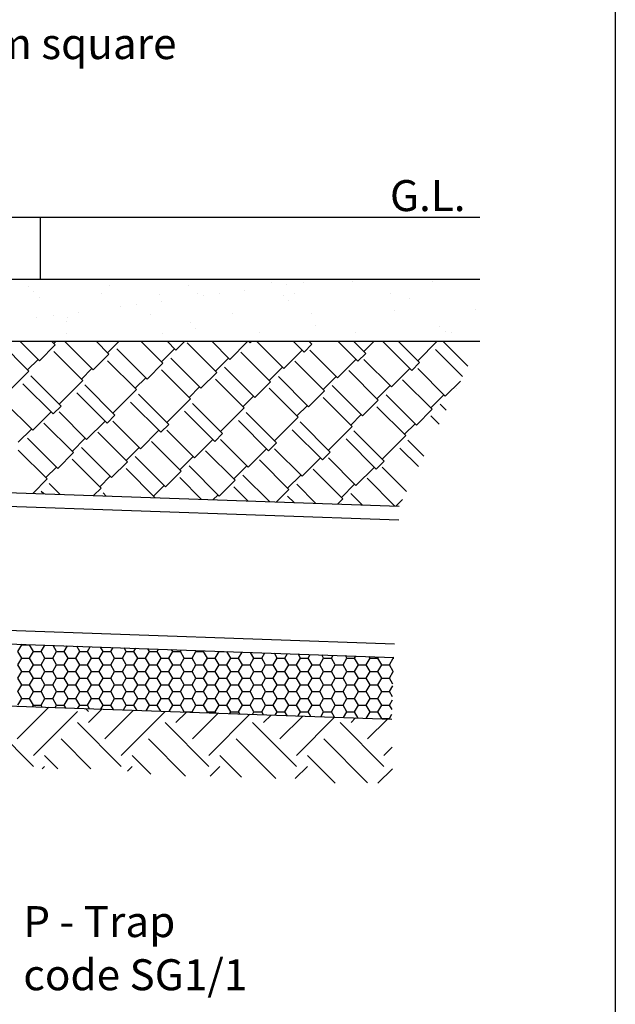
# Model space of a CAD drawing. Extents: x 823 to 2823, y 1384 to 3384.
# Drawn here: x 2342 to 2823, y 1789 to 2584 of the extents above; entities that cross this region are included whole.
import ezdxf

# ---------------------------------------------------------------- set-up
doc = ezdxf.new("R2010")
doc.units = 0
doc.header["$LTSCALE"] = 20
doc.header["$MEASUREMENT"] = 0
doc.layers.get('0').update_dxf_attribs({"linetype": 'CONTINUOUS'})
for name, color, linetype in [('BACKGROUND', 4, 'CONTINUOUS'), ('BORDER', 2, 'CONTINUOUS'), ('HATCH', 7, 'CONTINUOUS'), ('PRODUCT', 3, 'CONTINUOUS'), ('TEXT', 1, 'CONTINUOUS')]:
    doc.layers.add(name, color=color, linetype=linetype)
doc.styles.get("Standard").update_dxf_attribs({"font": 'SIMPLEX.SHX'})

# ---------------------------------------------------------------- blocks, each defined once
blk = doc.blocks.new('*X2')
at = {"color": 0}
for p, q in [((1570.14, 728.98), (1573.27, 734.39)), ((1573.27, 734.39), (1573.09, 734.69)), ((1573.27, 734.39), (1579.52, 734.39)), ((1579.52, 734.39), (1579.56, 734.47)), ((1582.64, 728.98), (1579.52, 734.39)), ((1588.89, 728.98), (1591.82, 734.04)), ((1601.39, 728.98), (1598.61, 733.8)), ((1607.64, 728.98), (1610.2, 733.4)), ((1620.14, 728.98), (1617.74, 733.13)), ((1626.39, 728.98), (1628.58, 732.75)), ((1638.89, 728.98), (1636.88, 732.46)), ((1645.14, 728.98), (1646.96, 732.11)), ((1657.64, 728.98), (1656.02, 731.8)), ((1663.89, 728.98), (1665.33, 731.47)), ((1676.39, 728.98), (1675.15, 731.13)), ((1573.27, 723.56), (1570.14, 728.98)), ((1570.14, 718.15), (1573.27, 723.56)), ((1573.27, 723.56), (1579.52, 723.56)), ((1579.52, 723.56), (1582.64, 728.98)), ((1582.64, 718.15), (1579.52, 723.56)), ((1582.64, 728.98), (1588.89, 728.98)), ((1592.02, 723.56), (1588.89, 728.98)), ((1588.89, 718.15), (1592.02, 723.56)), ((1592.02, 723.56), (1598.27, 723.56)), ((1598.27, 723.56), (1601.39, 728.98)), ((1601.39, 718.15), (1598.27, 723.56)), ((1601.39, 728.98), (1607.64, 728.98)), ((1610.77, 723.56), (1607.64, 728.98)), ((1607.64, 718.15), (1610.77, 723.56)), ((1610.77, 723.56), (1617.02, 723.56)), ((1617.02, 723.56), (1620.14, 728.98)), ((1620.14, 718.15), (1617.02, 723.56)), ((1620.14, 728.98), (1626.39, 728.98)), ((1629.52, 723.56), (1626.39, 728.98)), ((1626.39, 718.15), (1629.52, 723.56)), ((1629.52, 723.56), (1635.77, 723.56)), ((1635.77, 723.56), (1638.89, 728.98)), ((1638.89, 718.15), (1635.77, 723.56)), ((1638.89, 728.98), (1645.14, 728.98)), ((1648.27, 723.56), (1645.14, 728.98)), ((1645.14, 718.15), (1648.27, 723.56)), ((1648.27, 723.56), (1654.52, 723.56)), ((1654.52, 723.56), (1657.64, 728.98)), ((1657.64, 718.15), (1654.52, 723.56)), ((1657.64, 728.98), (1663.89, 728.98)), ((1667.02, 723.56), (1663.89, 728.98)), ((1663.89, 718.15), (1667.02, 723.56)), ((1667.02, 723.56), (1673.27, 723.56)), ((1673.27, 723.56), (1676.39, 728.98)), ((1676.39, 718.15), (1673.27, 723.56)), ((1676.39, 728.98), (1682.64, 728.98)), ((1682.64, 728.98), (1683.71, 730.83)), ((1685.77, 723.56), (1682.64, 728.98)), ((1682.64, 718.15), (1685.77, 723.56)), ((1685.77, 723.56), (1692.02, 723.56)), ((1692.02, 723.56), (1695.14, 728.98)), ((1695.14, 718.15), (1692.02, 723.56)), ((1695.14, 728.98), (1694.29, 730.46)), ((1695.14, 728.98), (1701.39, 728.98)), ((1701.39, 728.98), (1702.09, 730.19)), ((1704.52, 723.56), (1701.39, 728.98)), ((1701.39, 718.15), (1704.52, 723.56)), ((1704.52, 723.56), (1710.77, 723.56)), ((1710.77, 723.56), (1713.89, 728.98)), ((1713.89, 718.15), (1710.77, 723.56)), ((1713.89, 728.98), (1713.42, 729.79)), ((1713.89, 728.98), (1720.14, 728.98)), ((1720.14, 728.98), (1720.47, 729.55)), ((1723.27, 723.56), (1720.14, 728.98)), ((1720.14, 718.15), (1723.27, 723.56)), ((1723.27, 723.56), (1729.52, 723.56)), ((1729.52, 723.56), (1732.64, 728.98)), ((1732.64, 718.15), (1729.52, 723.56)), ((1732.64, 728.98), (1732.56, 729.12)), ((1732.64, 728.98), (1736.77, 728.98)), ((1738.89, 718.15), (1742.02, 723.56)), ((1742.02, 723.56), (1738.94, 728.9)), ((1742.02, 723.56), (1748.27, 723.56)), ((1748.27, 723.56), (1751.11, 728.48)), ((1751.39, 718.15), (1748.27, 723.56)), ((1757.64, 718.15), (1760.77, 723.56)), ((1760.77, 723.56), (1758.07, 728.23)), ((1760.77, 723.56), (1767.02, 723.56)), ((1767.02, 723.56), (1769.48, 727.83)), ((1770.14, 718.15), (1767.02, 723.56)), ((1776.39, 718.15), (1779.52, 723.56)), ((1779.52, 723.56), (1777.21, 727.56)), ((1779.52, 723.56), (1785.77, 723.56)), ((1785.77, 723.56), (1787.86, 727.19)), ((1788.89, 718.15), (1785.77, 723.56)), ((1795.14, 718.15), (1798.27, 723.56)), ((1798.27, 723.56), (1796.35, 726.9)), ((1798.27, 723.56), (1804.52, 723.56)), ((1804.52, 723.56), (1806.24, 726.55)), ((1807.64, 718.15), (1804.52, 723.56)), ((1813.89, 718.15), (1817.02, 723.56)), ((1817.02, 723.56), (1815.48, 726.23)), ((1817.02, 723.56), (1823.27, 723.56)), ((1823.27, 723.56), (1824.62, 725.91)), ((1826.39, 718.15), (1823.27, 723.56)), ((1832.64, 718.15), (1835.77, 723.56)), ((1835.77, 723.56), (1834.62, 725.56)), ((1835.77, 723.56), (1842.02, 723.56)), ((1842.02, 723.56), (1843, 725.27)), ((1845.14, 718.15), (1842.02, 723.56)), ((1851.39, 718.15), (1854.52, 723.56)), ((1854.52, 723.56), (1853.75, 724.89)), ((1854.52, 723.56), (1860.77, 723.56)), ((1860.77, 723.56), (1861.38, 724.63)), ((1863.89, 718.15), (1860.77, 723.56)), ((1870.14, 718.15), (1873.27, 723.56)), ((1873.27, 723.56), (1872.89, 724.22)), ((1873.27, 723.56), (1873.7, 723.56)), ((1573.27, 712.74), (1570.14, 718.15)), ((1579.52, 712.74), (1582.64, 718.15)), ((1582.64, 718.15), (1588.89, 718.15)), ((1592.02, 712.74), (1588.89, 718.15)), ((1598.27, 712.74), (1601.39, 718.15)), ((1601.39, 718.15), (1607.64, 718.15)), ((1610.77, 712.74), (1607.64, 718.15)), ((1617.02, 712.74), (1620.14, 718.15)), ((1620.14, 718.15), (1626.39, 718.15)), ((1629.52, 712.74), (1626.39, 718.15)), ((1635.77, 712.74), (1638.89, 718.15)), ((1638.89, 718.15), (1645.14, 718.15)), ((1648.27, 712.74), (1645.14, 718.15)), ((1654.52, 712.74), (1657.64, 718.15)), ((1657.64, 718.15), (1663.89, 718.15)), ((1667.02, 712.74), (1663.89, 718.15)), ((1673.27, 712.74), (1676.39, 718.15)), ((1676.39, 718.15), (1682.64, 718.15)), ((1685.77, 712.74), (1682.64, 718.15)), ((1692.02, 712.74), (1695.14, 718.15)), ((1695.14, 718.15), (1701.39, 718.15)), ((1704.52, 712.74), (1701.39, 718.15)), ((1710.77, 712.74), (1713.89, 718.15)), ((1713.89, 718.15), (1720.14, 718.15)), ((1723.27, 712.74), (1720.14, 718.15)), ((1729.52, 712.74), (1732.64, 718.15)), ((1732.64, 718.15), (1738.89, 718.15)), ((1742.02, 712.74), (1738.89, 718.15)), ((1748.27, 712.74), (1751.39, 718.15)), ((1751.39, 718.15), (1757.64, 718.15)), ((1760.77, 712.74), (1757.64, 718.15)), ((1767.02, 712.74), (1770.14, 718.15)), ((1770.14, 718.15), (1776.39, 718.15)), ((1779.52, 712.74), (1776.39, 718.15)), ((1785.77, 712.74), (1788.89, 718.15)), ((1788.89, 718.15), (1795.14, 718.15)), ((1798.27, 712.74), (1795.14, 718.15)), ((1804.52, 712.74), (1807.64, 718.15)), ((1807.64, 718.15), (1813.89, 718.15)), ((1817.02, 712.74), (1813.89, 718.15)), ((1823.27, 712.74), (1826.39, 718.15)), ((1826.39, 718.15), (1832.64, 718.15)), ((1835.77, 712.74), (1832.64, 718.15)), ((1842.02, 712.74), (1845.14, 718.15)), ((1845.14, 718.15), (1851.39, 718.15)), ((1854.52, 712.74), (1851.39, 718.15)), ((1860.77, 712.74), (1863.89, 718.15)), ((1863.89, 718.15), (1870.14, 718.15)), ((1873.27, 712.74), (1870.14, 718.15)), ((1570.14, 707.33), (1573.27, 712.74)), ((1573.27, 701.91), (1570.14, 707.33)), ((1573.27, 712.74), (1579.52, 712.74)), ((1582.64, 707.33), (1579.52, 712.74)), ((1579.52, 701.91), (1582.64, 707.33)), ((1582.64, 707.33), (1588.89, 707.33)), ((1588.89, 707.33), (1592.02, 712.74)), ((1592.02, 701.91), (1588.89, 707.33)), ((1592.02, 712.74), (1598.27, 712.74)), ((1601.39, 707.33), (1598.27, 712.74)), ((1598.27, 701.91), (1601.39, 707.33)), ((1601.39, 707.33), (1607.64, 707.33)), ((1607.64, 707.33), (1610.77, 712.74)), ((1610.77, 701.91), (1607.64, 707.33)), ((1610.77, 712.74), (1617.02, 712.74)), ((1620.14, 707.33), (1617.02, 712.74)), ((1617.02, 701.91), (1620.14, 707.33)), ((1620.14, 707.33), (1626.39, 707.33)), ((1626.39, 707.33), (1629.52, 712.74)), ((1629.52, 701.91), (1626.39, 707.33)), ((1629.52, 712.74), (1635.77, 712.74)), ((1638.89, 707.33), (1635.77, 712.74)), ((1635.77, 701.91), (1638.89, 707.33)), ((1638.89, 707.33), (1645.14, 707.33)), ((1645.14, 707.33), (1648.27, 712.74)), ((1648.27, 701.91), (1645.14, 707.33)), ((1648.27, 712.74), (1654.52, 712.74)), ((1657.64, 707.33), (1654.52, 712.74)), ((1654.52, 701.91), (1657.64, 707.33)), ((1657.64, 707.33), (1663.89, 707.33)), ((1663.89, 707.33), (1667.02, 712.74)), ((1667.02, 701.91), (1663.89, 707.33)), ((1667.02, 712.74), (1673.27, 712.74)), ((1676.39, 707.33), (1673.27, 712.74)), ((1673.27, 701.91), (1676.39, 707.33)), ((1676.39, 707.33), (1682.64, 707.33)), ((1682.64, 707.33), (1685.77, 712.74)), ((1685.77, 701.91), (1682.64, 707.33)), ((1685.77, 712.74), (1692.02, 712.74)), ((1695.14, 707.33), (1692.02, 712.74)), ((1692.02, 701.91), (1695.14, 707.33)), ((1695.14, 707.33), (1701.39, 707.33)), ((1701.39, 707.33), (1704.52, 712.74)), ((1704.52, 701.91), (1701.39, 707.33)), ((1704.52, 712.74), (1710.77, 712.74)), ((1713.89, 707.33), (1710.77, 712.74)), ((1710.77, 701.91), (1713.89, 707.33)), ((1713.89, 707.33), (1720.14, 707.33)), ((1720.14, 707.33), (1723.27, 712.74)), ((1723.27, 701.91), (1720.14, 707.33)), ((1723.27, 712.74), (1729.52, 712.74)), ((1732.64, 707.33), (1729.52, 712.74)), ((1729.52, 701.91), (1732.64, 707.33)), ((1732.64, 707.33), (1738.89, 707.33)), ((1738.89, 707.33), (1742.02, 712.74)), ((1742.02, 701.91), (1738.89, 707.33)), ((1742.02, 712.74), (1748.27, 712.74)), ((1751.39, 707.33), (1748.27, 712.74)), ((1748.27, 701.91), (1751.39, 707.33)), ((1751.39, 707.33), (1757.64, 707.33)), ((1757.64, 707.33), (1760.77, 712.74)), ((1760.77, 701.91), (1757.64, 707.33)), ((1760.77, 712.74), (1767.02, 712.74)), ((1770.14, 707.33), (1767.02, 712.74)), ((1767.02, 701.91), (1770.14, 707.33)), ((1770.14, 707.33), (1776.39, 707.33)), ((1776.39, 707.33), (1779.52, 712.74)), ((1779.52, 701.91), (1776.39, 707.33)), ((1779.52, 712.74), (1785.77, 712.74)), ((1788.89, 707.33), (1785.77, 712.74)), ((1785.77, 701.91), (1788.89, 707.33)), ((1788.89, 707.33), (1795.14, 707.33)), ((1795.14, 707.33), (1798.27, 712.74)), ((1798.27, 701.91), (1795.14, 707.33)), ((1798.27, 712.74), (1804.52, 712.74)), ((1807.64, 707.33), (1804.52, 712.74)), ((1804.52, 701.91), (1807.64, 707.33)), ((1807.64, 707.33), (1813.89, 707.33)), ((1813.89, 707.33), (1817.02, 712.74)), ((1817.02, 701.91), (1813.89, 707.33)), ((1817.02, 712.74), (1823.27, 712.74)), ((1826.39, 707.33), (1823.27, 712.74)), ((1823.27, 701.91), (1826.39, 707.33)), ((1826.39, 707.33), (1832.64, 707.33)), ((1832.64, 707.33), (1835.77, 712.74)), ((1835.77, 701.91), (1832.64, 707.33)), ((1835.77, 712.74), (1842.02, 712.74)), ((1845.14, 707.33), (1842.02, 712.74)), ((1842.02, 701.91), (1845.14, 707.33)), ((1845.14, 707.33), (1851.39, 707.33)), ((1851.39, 707.33), (1854.52, 712.74)), ((1854.52, 701.91), (1851.39, 707.33)), ((1854.52, 712.74), (1860.77, 712.74)), ((1863.89, 707.33), (1860.77, 712.74)), ((1860.77, 701.91), (1863.89, 707.33)), ((1863.89, 707.33), (1870.14, 707.33)), ((1870.14, 707.33), (1873.27, 712.74)), ((1872.96, 702.45), (1870.14, 707.33)), ((1873.27, 712.74), (1873.32, 712.74)), ((1570.14, 696.5), (1573.27, 701.91)), ((1573.27, 701.91), (1579.52, 701.91)), ((1582.64, 696.5), (1579.52, 701.91)), ((1588.89, 696.5), (1592.02, 701.91)), ((1592.02, 701.91), (1598.27, 701.91)), ((1601.39, 696.5), (1598.27, 701.91)), ((1607.64, 696.5), (1610.77, 701.91)), ((1610.77, 701.91), (1617.02, 701.91)), ((1620.14, 696.5), (1617.02, 701.91)), ((1626.39, 696.5), (1629.52, 701.91)), ((1629.52, 701.91), (1635.77, 701.91)), ((1638.89, 696.5), (1635.77, 701.91)), ((1645.14, 696.5), (1648.27, 701.91)), ((1648.27, 701.91), (1654.52, 701.91)), ((1657.64, 696.5), (1654.52, 701.91)), ((1663.89, 696.5), (1667.02, 701.91)), ((1667.02, 701.91), (1673.27, 701.91)), ((1676.39, 696.5), (1673.27, 701.91)), ((1682.64, 696.5), (1685.77, 701.91)), ((1685.77, 701.91), (1692.02, 701.91)), ((1695.14, 696.5), (1692.02, 701.91)), ((1701.39, 696.5), (1704.52, 701.91)), ((1704.52, 701.91), (1710.77, 701.91)), ((1713.89, 696.5), (1710.77, 701.91)), ((1720.14, 696.5), (1723.27, 701.91)), ((1723.27, 701.91), (1729.52, 701.91)), ((1732.64, 696.5), (1729.52, 701.91)), ((1738.89, 696.5), (1742.02, 701.91)), ((1742.02, 701.91), (1748.27, 701.91)), ((1751.39, 696.5), (1748.27, 701.91)), ((1757.64, 696.5), (1760.77, 701.91)), ((1760.77, 701.91), (1767.02, 701.91)), ((1770.14, 696.5), (1767.02, 701.91)), ((1776.39, 696.5), (1779.52, 701.91)), ((1779.52, 701.91), (1785.77, 701.91)), ((1788.89, 696.5), (1785.77, 701.91)), ((1795.14, 696.5), (1798.27, 701.91)), ((1798.27, 701.91), (1804.52, 701.91)), ((1807.64, 696.5), (1804.52, 701.91)), ((1813.89, 696.5), (1817.02, 701.91)), ((1817.02, 701.91), (1823.27, 701.91)), ((1826.39, 696.5), (1823.27, 701.91)), ((1832.64, 696.5), (1835.77, 701.91)), ((1835.77, 701.91), (1842.02, 701.91)), ((1845.14, 696.5), (1842.02, 701.91)), ((1851.39, 696.5), (1854.52, 701.91)), ((1854.52, 701.91), (1860.77, 701.91)), ((1863.89, 696.5), (1860.77, 701.91)), ((1870.14, 696.5), (1872.92, 701.3)), ((1573.27, 691.09), (1570.14, 696.5)), ((1579.52, 691.09), (1582.64, 696.5)), ((1582.64, 696.5), (1588.89, 696.5)), ((1592.02, 691.09), (1588.89, 696.5)), ((1598.27, 691.09), (1601.39, 696.5)), ((1601.39, 696.5), (1607.64, 696.5)), ((1610.77, 691.09), (1607.64, 696.5)), ((1617.02, 691.09), (1620.14, 696.5)), ((1620.14, 696.5), (1626.39, 696.5)), ((1629.52, 691.09), (1626.39, 696.5)), ((1635.77, 691.09), (1638.89, 696.5)), ((1638.89, 696.5), (1645.14, 696.5)), ((1648.27, 691.09), (1645.14, 696.5)), ((1654.52, 691.09), (1657.64, 696.5)), ((1657.64, 696.5), (1663.89, 696.5)), ((1667.02, 691.09), (1663.89, 696.5)), ((1673.27, 691.09), (1676.39, 696.5)), ((1676.39, 696.5), (1682.64, 696.5)), ((1685.77, 691.09), (1682.64, 696.5)), ((1692.02, 691.09), (1695.14, 696.5)), ((1695.14, 696.5), (1701.39, 696.5)), ((1704.52, 691.09), (1701.39, 696.5)), ((1710.77, 691.09), (1713.89, 696.5)), ((1713.89, 696.5), (1720.14, 696.5)), ((1723.27, 691.09), (1720.14, 696.5)), ((1729.52, 691.09), (1732.64, 696.5)), ((1732.64, 696.5), (1738.89, 696.5)), ((1742.02, 691.09), (1738.89, 696.5)), ((1748.27, 691.09), (1751.39, 696.5)), ((1751.39, 696.5), (1757.64, 696.5)), ((1760.77, 691.09), (1757.64, 696.5)), ((1767.02, 691.09), (1770.14, 696.5)), ((1770.14, 696.5), (1776.39, 696.5)), ((1779.52, 691.09), (1776.39, 696.5)), ((1785.77, 691.09), (1788.89, 696.5)), ((1788.89, 696.5), (1795.14, 696.5)), ((1798.27, 691.09), (1795.14, 696.5)), ((1804.52, 691.09), (1807.64, 696.5)), ((1807.64, 696.5), (1813.89, 696.5)), ((1817.02, 691.09), (1813.89, 696.5)), ((1823.27, 691.09), (1826.39, 696.5)), ((1826.39, 696.5), (1832.64, 696.5)), ((1835.77, 691.09), (1832.64, 696.5)), ((1842.02, 691.09), (1845.14, 696.5)), ((1845.14, 696.5), (1851.39, 696.5)), ((1854.52, 691.09), (1851.39, 696.5)), ((1860.77, 691.09), (1863.89, 696.5)), ((1863.89, 696.5), (1870.14, 696.5)), ((1872.6, 692.24), (1870.14, 696.5)), ((1570.14, 685.68), (1573.27, 691.09)), ((1573.27, 691.09), (1579.52, 691.09)), ((1582.64, 685.68), (1579.52, 691.09)), ((1581.88, 684.35), (1582.64, 685.68)), ((1582.64, 685.68), (1588.89, 685.68)), ((1588.89, 685.68), (1592.02, 691.09)), ((1589.82, 684.08), (1588.89, 685.68)), ((1592.02, 691.09), (1598.27, 691.09)), ((1601.39, 685.68), (1598.27, 691.09)), ((1600.26, 683.71), (1601.39, 685.68)), ((1601.39, 685.68), (1607.64, 685.68)), ((1607.64, 685.68), (1610.77, 691.09)), ((1608.95, 683.41), (1607.64, 685.68)), ((1610.77, 691.09), (1617.02, 691.09)), ((1620.14, 685.68), (1617.02, 691.09)), ((1618.64, 683.07), (1620.14, 685.68)), ((1620.14, 685.68), (1626.39, 685.68)), ((1626.39, 685.68), (1629.52, 691.09)), ((1628.09, 682.74), (1626.39, 685.68)), ((1629.52, 691.09), (1635.77, 691.09)), ((1638.89, 685.68), (1635.77, 691.09)), ((1637.02, 682.43), (1638.89, 685.68)), ((1638.89, 685.68), (1645.14, 685.68)), ((1645.14, 685.68), (1648.27, 691.09)), ((1647.22, 682.07), (1645.14, 685.68)), ((1648.27, 691.09), (1654.52, 691.09)), ((1657.64, 685.68), (1654.52, 691.09)), ((1655.4, 681.79), (1657.64, 685.68)), ((1657.64, 685.68), (1663.89, 685.68)), ((1663.89, 685.68), (1667.02, 691.09)), ((1666.36, 681.4), (1663.89, 685.68)), ((1667.02, 691.09), (1673.27, 691.09)), ((1676.39, 685.68), (1673.27, 691.09)), ((1673.78, 681.15), (1676.39, 685.68)), ((1676.39, 685.68), (1682.64, 685.68)), ((1682.64, 685.68), (1685.77, 691.09)), ((1685.5, 680.74), (1682.64, 685.68)), ((1685.77, 691.09), (1692.02, 691.09)), ((1695.14, 685.68), (1692.02, 691.09)), ((1692.16, 680.5), (1695.14, 685.68)), ((1695.14, 685.68), (1701.39, 685.68)), ((1701.39, 685.68), (1704.52, 691.09)), ((1704.52, 680.26), (1701.39, 685.68)), ((1704.52, 691.09), (1710.77, 691.09)), ((1713.89, 685.68), (1710.77, 691.09)), ((1710.77, 680.26), (1713.89, 685.68)), ((1713.89, 685.68), (1720.14, 685.68)), ((1720.14, 685.68), (1723.27, 691.09)), ((1723.27, 680.26), (1720.14, 685.68)), ((1723.27, 691.09), (1729.52, 691.09)), ((1732.64, 685.68), (1729.52, 691.09)), ((1729.52, 680.26), (1732.64, 685.68)), ((1732.64, 685.68), (1738.89, 685.68)), ((1738.89, 685.68), (1742.02, 691.09)), ((1742.02, 680.26), (1738.89, 685.68)), ((1742.02, 691.09), (1748.27, 691.09)), ((1751.39, 685.68), (1748.27, 691.09)), ((1748.27, 680.26), (1751.39, 685.68)), ((1751.39, 685.68), (1757.64, 685.68)), ((1757.64, 685.68), (1760.77, 691.09)), ((1760.77, 680.26), (1757.64, 685.68)), ((1760.77, 691.09), (1767.02, 691.09)), ((1770.14, 685.68), (1767.02, 691.09)), ((1767.02, 680.26), (1770.14, 685.68)), ((1770.14, 685.68), (1776.39, 685.68)), ((1776.39, 685.68), (1779.52, 691.09)), ((1779.52, 680.26), (1776.39, 685.68)), ((1779.52, 691.09), (1785.77, 691.09)), ((1788.89, 685.68), (1785.77, 691.09)), ((1785.77, 680.26), (1788.89, 685.68)), ((1788.89, 685.68), (1795.14, 685.68)), ((1795.14, 685.68), (1798.27, 691.09)), ((1798.27, 680.26), (1795.14, 685.68)), ((1798.27, 691.09), (1804.52, 691.09)), ((1807.64, 685.68), (1804.52, 691.09)), ((1804.52, 680.26), (1807.64, 685.68)), ((1807.64, 685.68), (1813.89, 685.68)), ((1813.89, 685.68), (1817.02, 691.09)), ((1817.02, 680.26), (1813.89, 685.68)), ((1817.02, 691.09), (1823.27, 691.09)), ((1826.39, 685.68), (1823.27, 691.09)), ((1823.27, 680.26), (1826.39, 685.68)), ((1826.39, 685.68), (1832.64, 685.68)), ((1832.64, 685.68), (1835.77, 691.09)), ((1835.77, 680.26), (1832.64, 685.68)), ((1835.77, 691.09), (1842.02, 691.09)), ((1845.14, 685.68), (1842.02, 691.09)), ((1842.02, 680.26), (1845.14, 685.68)), ((1845.14, 685.68), (1851.39, 685.68)), ((1851.39, 685.68), (1854.52, 691.09)), ((1854.52, 680.26), (1851.39, 685.68)), ((1854.52, 691.09), (1860.77, 691.09)), ((1863.89, 685.68), (1860.77, 691.09)), ((1860.77, 680.26), (1863.89, 685.68)), ((1863.89, 685.68), (1870.14, 685.68)), ((1870.14, 685.68), (1872.52, 689.78)), ((1872.25, 682.04), (1870.14, 685.68)), ((1704.41, 680.08), (1704.52, 680.26)), ((1704.52, 680.26), (1710.77, 680.26)), ((1711.01, 679.85), (1710.77, 680.26)), ((1722.79, 679.43), (1723.27, 680.26)), ((1723.27, 680.26), (1729.52, 680.26)), ((1730.15, 679.18), (1729.52, 680.26)), ((1741.17, 678.79), (1742.02, 680.26)), ((1742.02, 680.26), (1748.27, 680.26)), ((1749.28, 678.51), (1748.27, 680.26)), ((1759.55, 678.15), (1760.77, 680.26)), ((1760.77, 680.26), (1767.02, 680.26)), ((1768.42, 677.84), (1767.02, 680.26)), ((1777.93, 677.51), (1779.52, 680.26)), ((1779.52, 680.26), (1785.77, 680.26)), ((1787.55, 677.17), (1785.77, 680.26)), ((1796.31, 676.87), (1798.27, 680.26)), ((1798.27, 680.26), (1804.52, 680.26)), ((1806.69, 676.5), (1804.52, 680.26)), ((1814.69, 676.23), (1817.02, 680.26)), ((1817.02, 680.26), (1823.27, 680.26)), ((1825.83, 675.84), (1823.27, 680.26)), ((1833.07, 675.58), (1835.77, 680.26)), ((1835.77, 680.26), (1842.02, 680.26)), ((1844.96, 675.17), (1842.02, 680.26)), ((1851.45, 674.94), (1854.52, 680.26)), ((1854.52, 680.26), (1860.77, 680.26)), ((1863.89, 674.85), (1860.77, 680.26)), ((1870.14, 674.85), (1872.11, 678.26)), ((1863.7, 674.51), (1863.89, 674.85)), ((1863.89, 674.85), (1870.14, 674.85)), ((1870.48, 674.28), (1870.14, 674.85))]:
    blk.add_line(p, q, dxfattribs=at)
blk = doc.blocks.new('*X5')
at = {"color": 0}
for p, q in [((1591.3, 985.66), (1591.3, 985.66)), ((1655.25, 985.35), (1655.25, 985.35)), ((1722.77, 987.78), (1722.77, 987.78)), ((1734.89, 986.1), (1734.89, 986.1)), ((1747.91, 987.81), (1747.91, 987.81)), ((1788.21, 988.62), (1788.21, 988.62)), ((1852.16, 988.31), (1852.16, 988.31)), ((1525.86, 984.82), (1525.86, 984.82)), ((1530.39, 980.2), (1530.39, 980.2)), ((1584.99, 978.53), (1584.99, 978.53)), ((1631.9, 977.99), (1631.9, 977.99)), ((1662.84, 978.67), (1662.84, 978.67)), ((1680.61, 978.95), (1680.61, 978.95)), ((1700.94, 981.63), (1700.94, 981.63)), ((1740.69, 978.81), (1740.69, 978.81)), ((1818.55, 978.95), (1818.55, 978.95)), ((1534.99, 975.98), (1534.99, 975.98)), ((1613.32, 970.09), (1613.32, 970.09)), ((1633.64, 972.77), (1633.64, 972.77)), ((1667.6, 977.24), (1667.6, 977.24)), ((1731.93, 977.13), (1731.93, 977.13)), ((1736.54, 972.91), (1736.54, 972.91)), ((1833.44, 974.92), (1833.44, 974.92)), ((1566.35, 963.91), (1566.35, 963.91)), ((1600.3, 968.38), (1600.3, 968.38)), ((1625.1, 962.22), (1625.1, 962.22)), ((1690.54, 963.05), (1690.54, 963.05)), ((1754.49, 962.74), (1754.49, 962.74)), ((1822.01, 965.18), (1822.01, 965.18)), ((1887.45, 966.01), (1887.45, 966.01)), ((1533.01, 959.52), (1533.01, 959.52)), ((1546.02, 961.23), (1546.02, 961.23)), ((1556.74, 956.05), (1556.74, 956.05)), ((1557.58, 959.78), (1557.58, 959.78)), ((1656.78, 955.19), (1656.78, 955.19)), ((1556.68, 946.82), (1556.68, 946.82)), ((1634.54, 946.96), (1634.54, 946.96)), ((1661.39, 950.96), (1661.39, 950.96)), ((1712.39, 947.11), (1712.39, 947.11)), ((1758.29, 952.98), (1758.29, 952.98)), ((1790.24, 947.25), (1790.24, 947.25)), ((1858.33, 952.12), (1858.33, 952.12)), ((1862.94, 947.89), (1862.94, 947.89)), ((1868.1, 947.39), (1868.1, 947.39)), ((1722.93, 940.39), (1722.93, 940.39)), ((1789.78, 940.45), (1789.78, 940.45)), ((1800.79, 940.53), (1800.79, 940.53)), ((1878.64, 940.67), (1878.64, 940.67))]:
    blk.add_line(p, q, dxfattribs=at)
blk = doc.blocks.new('*X14')
at = {"color": 0}
for p, q in [((1526.49, 916.16), (1503.15, 939.49)), ((1534.97, 924.64), (1519.29, 940.32)), ((1547.7, 937.37), (1544.75, 940.32)), ((1546.64, 938.43), (1548.53, 940.32)), ((1578.46, 917.22), (1555.35, 940.32)), ((1591.19, 929.95), (1580.81, 940.32)), ((1590.13, 931.01), (1599.44, 940.32)), ((1634.67, 922.52), (1616.87, 940.32)), ((1645.28, 933.13), (1638.09, 940.32)), ((1645.28, 933.13), (1652.48, 940.32)), ((1678.16, 915.1), (1654.3, 938.96)), ((1688.77, 925.7), (1674.15, 940.32)), ((1688.77, 925.7), (1703.39, 940.32)), ((1705.21, 938.96), (1703.85, 940.32)), ((1705.21, 938.96), (1706.57, 940.32)), ((1732.26, 918.28), (1710.21, 940.32)), ((1748.7, 931.54), (1739.91, 940.32)), ((1748.7, 931.54), (1755.06, 937.9)), ((1755.06, 937.9), (1752.64, 940.32)), ((1753.47, 939.49), (1754.3, 940.32)), ((1792.18, 924.11), (1775.97, 940.32)), ((1798.55, 930.48), (1788.7, 940.32)), ((1796.96, 932.07), (1805.21, 940.32)), ((1835.67, 916.69), (1812.03, 940.32)), ((1842.03, 923.05), (1824.76, 940.32)), ((1840.44, 924.64), (1856.12, 940.32)), ((1880.83, 920.31), (1861.13, 940.02)), ((1534.97, 924.64), (1547.7, 937.37)), ((1569.97, 908.73), (1546.64, 932.07)), ((1578.46, 917.22), (1591.19, 929.95)), ((1621.95, 909.79), (1597.55, 934.19)), ((1633.61, 923.58), (1644.22, 934.19)), ((1721.65, 907.67), (1697.78, 931.54)), ((1732.26, 918.28), (1747.1, 933.13)), ((1775.74, 910.85), (1753.47, 933.13)), ((1792.18, 924.11), (1798.55, 930.48)), ((1876.65, 911.77), (1854.76, 933.66)), ((1525.43, 917.22), (1533.91, 925.7)), ((1613.46, 901.31), (1590.13, 924.64)), ((1621.95, 909.79), (1634.67, 922.52)), ((1665.43, 902.37), (1641.04, 926.76)), ((1677.1, 916.16), (1687.71, 926.76)), ((1765.14, 900.25), (1741.27, 924.11)), ((1775.74, 910.85), (1790.59, 925.7)), ((1819.23, 903.43), (1796.96, 925.7)), ((1835.67, 916.69), (1842.03, 923.05)), ((1507.4, 897.07), (1526.49, 916.16)), ((1568.91, 909.79), (1577.4, 918.28)), ((1656.95, 893.88), (1633.61, 917.22)), ((1665.43, 902.37), (1678.16, 915.1)), ((1708.92, 894.94), (1684.53, 919.34)), ((1720.59, 908.73), (1731.19, 919.34)), ((1808.62, 892.82), (1784.76, 916.69)), ((1819.23, 903.43), (1834.08, 918.28)), ((1862.72, 896), (1840.44, 918.28)), ((1546.11, 881.69), (1521.71, 906.08)), ((1552.47, 888.05), (1528.08, 912.44)), ((1550.88, 889.64), (1569.97, 908.73)), ((1612.4, 902.37), (1620.89, 910.85)), ((1700.44, 886.46), (1677.1, 909.79)), ((1708.92, 894.94), (1721.65, 907.67)), ((1752.41, 887.52), (1728.01, 911.91)), ((1764.08, 901.31), (1774.68, 911.91)), ((1852.11, 885.4), (1828.25, 909.26)), ((1862.72, 896), (1874.9, 908.19)), ((1589.6, 874.26), (1565.2, 898.66)), ((1595.96, 880.62), (1571.57, 905.02)), ((1594.37, 882.22), (1613.46, 901.31)), ((1655.89, 894.94), (1664.37, 903.43)), ((1743.92, 879.03), (1720.59, 902.37)), ((1752.41, 887.52), (1765.14, 900.25)), ((1795.89, 880.09), (1771.5, 904.49)), ((1807.56, 893.88), (1818.17, 904.49)), ((1871.77, 901.8), (1871.73, 901.84)), ((1529.67, 868.43), (1507.4, 890.7)), ((1633.08, 866.84), (1608.69, 891.23)), ((1639.45, 873.2), (1615.05, 897.6)), ((1637.86, 874.79), (1656.95, 893.88)), ((1682.93, 865.78), (1658.54, 890.17)), ((1699.37, 887.52), (1707.86, 896)), ((1787.41, 871.61), (1764.08, 894.94)), ((1795.89, 880.09), (1808.62, 892.82)), ((1839.38, 872.67), (1814.99, 897.07)), ((1851.05, 886.46), (1861.66, 897.07)), ((1529.67, 868.43), (1544.52, 883.28)), ((1546.11, 881.69), (1552.47, 888.05)), ((1573.16, 861), (1550.88, 883.28)), ((1676.57, 859.41), (1652.18, 883.81)), ((1681.34, 867.37), (1700.44, 886.46)), ((1726.42, 858.35), (1702.03, 882.75)), ((1742.86, 880.09), (1751.35, 888.58)), ((1830.9, 864.18), (1807.56, 887.52)), ((1839.38, 872.67), (1852.11, 885.4)), ((1863.41, 884.7), (1858.47, 889.64)), ((1562.55, 850.4), (1538.68, 874.26)), ((1573.16, 861), (1588.01, 875.85)), ((1589.6, 874.26), (1595.96, 880.62)), ((1616.64, 853.58), (1594.37, 875.85)), ((1720.06, 851.99), (1695.66, 876.38)), ((1724.83, 859.94), (1743.92, 879.03)), ((1769.91, 850.93), (1745.51, 875.32)), ((1786.35, 872.67), (1794.83, 881.16)), ((1857.84, 873.31), (1851.05, 880.09)), ((1518, 858.88), (1528.61, 869.49)), ((1606.04, 842.97), (1582.17, 866.84)), ((1616.64, 853.58), (1631.49, 868.43)), ((1633.08, 866.84), (1639.45, 873.2)), ((1660.13, 846.15), (1637.86, 868.43)), ((1763.54, 844.56), (1739.15, 868.96)), ((1768.32, 852.52), (1787.41, 871.61)), ((1813.4, 843.5), (1789, 867.9)), ((1829.84, 865.25), (1838.32, 873.73)), ((1549.82, 837.67), (1525.43, 862.06)), ((1561.49, 851.46), (1572.1, 862.06)), ((1649.52, 835.55), (1625.66, 859.41)), ((1660.13, 846.15), (1674.98, 861)), ((1676.57, 859.41), (1682.93, 865.78)), ((1703.62, 838.73), (1681.34, 861)), ((1720.06, 851.99), (1726.42, 858.35)), ((1807.03, 837.14), (1782.64, 861.53)), ((1811.8, 845.09), (1830.9, 864.18)), ((1845.29, 847.67), (1832.49, 860.47)), ((1541.34, 829.18), (1518, 852.52)), ((1549.82, 837.67), (1562.55, 850.4)), ((1593.31, 830.24), (1568.91, 854.64)), ((1604.98, 844.03), (1615.58, 854.64)), ((1693.01, 828.12), (1669.15, 851.99)), ((1703.62, 838.73), (1718.47, 853.58)), ((1747.1, 831.3), (1724.83, 853.58)), ((1763.54, 844.56), (1769.91, 850.93)), ((1841.11, 839.12), (1826.12, 854.11)), ((1584.82, 821.76), (1561.49, 845.09)), ((1593.31, 830.24), (1606.04, 842.97)), ((1636.8, 822.82), (1612.4, 847.21)), ((1648.46, 836.61), (1659.07, 847.21)), ((1736.5, 820.7), (1712.63, 844.56)), ((1747.1, 831.3), (1761.95, 846.15)), ((1790.59, 823.88), (1768.32, 846.15)), ((1807.03, 837.14), (1813.4, 843.5)), ((1540.28, 830.24), (1548.76, 838.73)), ((1628.31, 814.33), (1604.98, 837.67)), ((1636.8, 822.82), (1649.52, 835.55)), ((1680.28, 815.39), (1655.89, 839.79)), ((1691.95, 829.18), (1702.56, 839.79)), ((1779.98, 813.27), (1756.12, 837.14)), ((1790.59, 823.88), (1805.44, 838.73)), ((1831.36, 819.18), (1811.8, 838.73)), ((1529.63, 817.48), (1541.34, 829.18)), ((1583.76, 822.82), (1592.25, 831.3)), ((1665.99, 812.72), (1648.46, 830.24)), ((1680.28, 815.39), (1693.01, 828.12)), ((1720.94, 810.8), (1699.37, 832.36)), ((1735.44, 821.76), (1746.04, 832.36)), ((1822.05, 807.27), (1799.61, 829.71)), ((1538.5, 817.17), (1536.56, 819.11)), ((1551.69, 816.71), (1542.93, 825.47)), ((1578.83, 815.76), (1584.82, 821.76)), ((1627.25, 815.39), (1635.74, 823.88)), ((1703.36, 811.41), (1691.95, 822.82)), ((1726.41, 810.61), (1736.5, 820.7)), ((1758.31, 809.49), (1742.86, 824.94)), ((1778.92, 814.33), (1789.53, 824.94)), ((1589.06, 815.4), (1586.41, 818.05)), ((1628.02, 814.04), (1628.31, 814.33)), ((1675.16, 812.4), (1679.22, 816.45)), ((1740.72, 810.11), (1735.44, 815.39)), ((1775.6, 808.89), (1779.98, 813.27)), ((1795.68, 808.19), (1786.35, 817.52)), ((1822.75, 807.24), (1828.18, 812.68))]:
    blk.add_line(p, q, dxfattribs=at)
blk = doc.blocks.new('*X15')
at = {"color": 0}
for p, q in [((1517.12, 619.35), (1542.69, 644.92)), ((1574.57, 641.45), (1572.13, 643.89)), ((1530.38, 606.09), (1565.73, 641.45)), ((1574.57, 632.61), (1585.39, 643.43)), ((1587.83, 619.35), (1611.01, 642.53)), ((1601.09, 606.09), (1636.44, 641.45)), ((1645.28, 632.61), (1653.72, 641.04)), ((1658.54, 619.35), (1679.34, 640.15)), ((1671.8, 606.09), (1704.96, 639.25)), ((1715.99, 632.61), (1722.04, 638.66)), ((1729.25, 619.35), (1747.66, 637.76)), ((1742.51, 606.09), (1773.28, 636.87)), ((1786.7, 632.61), (1790.36, 636.27)), ((1530.38, 597.25), (1495.02, 632.61)), ((1601.09, 597.25), (1565.73, 632.61)), ((1671.8, 597.25), (1636.44, 632.61)), ((1742.51, 597.25), (1707.15, 632.61)), ((1813.22, 597.25), (1777.86, 632.61)), ((1799.96, 619.35), (1815.99, 635.38)), ((1576.52, 595.3), (1552.47, 619.35)), ((1653.11, 589.43), (1623.18, 619.35)), ((1725.78, 587.47), (1693.89, 619.35)), ((1799.96, 583.99), (1764.61, 619.35)), ((1813.22, 606.09), (1819.8, 612.67)), ((1550.01, 595.3), (1539.22, 606.09)), ((1624.98, 591.04), (1609.93, 606.09)), ((1698.11, 588.62), (1680.64, 606.09)), ((1773.89, 583.55), (1751.35, 606.09)), ((1537.26, 595.3), (1539.22, 597.25)), ((1606.07, 593.39), (1609.93, 597.25)), ((1672.81, 589.43), (1680.64, 597.25)), ((1741.56, 587.47), (1751.35, 597.25)), ((1808.36, 583.55), (1820.05, 595.24))]:
    blk.add_line(p, q, dxfattribs=at)

msp = doc.modelspace()

# ---------------------------------------------------------------- linework, layer by layer
at = {"layer": 'BACKGROUND'}
for p, q in [((1909.01, 2424.23), (2713.89, 2424.23)), ((2359.01, 2424.23), (2359.01, 2374.23)), ((1909.01, 2374.23), (2713.89, 2374.23)), ((1878.48, 2324.23), (2713.89, 2324.23)), ((2123.26, 2037.3), (2642.74, 2019.16))]:
    msp.add_line(p, q, dxfattribs=at)
at = {"layer": 'BORDER'}
msp.add_lwpolyline([(823.27, 1383.91), (823.27, 3383.91), (2823.27, 3383.91), (2823.27, 1383.91)], close=True, dxfattribs=at)
at = {"layer": 'PRODUCT'}
for p, q in [((2213.89, 2206.24), (2648.74, 2191.06)), ((2208.51, 2195.42), (2648.36, 2180.06)), ((2205.02, 2095.48), (2644.87, 2080.12)), ((2209.63, 2084.32), (2644.49, 2069.13))]:
    msp.add_line(p, q, dxfattribs=at)

# ---------------------------------------------------------------- block references
at = {"layer": 'HATCH'}
for name, p in [('*X5', (823.27, 1383.91)), ('*X14', (823.27, 1383.91)), ('*X2', (770.77, 1344.94)), ('*X15', (823.27, 1383.91))]:
    msp.add_blockref(name, p, dxfattribs=at)

# ---------------------------------------------------------------- texts
at = {"layer": 'TEXT'}
for s, p in [(' Hinged Grid mortared in, 150 mm square', (1814.38, 2551.94)), ('G.L.', (2641.31, 2429.26)), (' P - Trap', (2337.67, 1843.35)), (' code SG1/1', (2337.67, 1800.49))]:
    msp.add_text(s, height=25, dxfattribs=at).set_placement(p)

doc.saveas('drawing.dxf')
